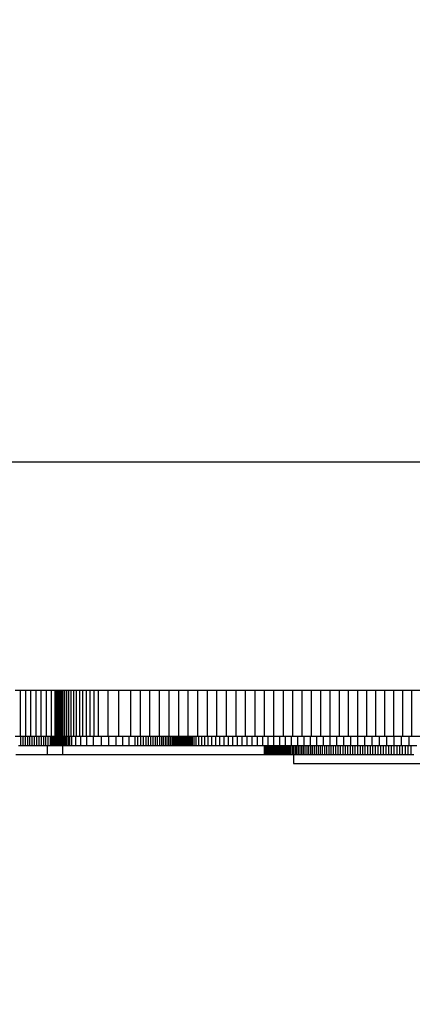
# Model space of a CAD drawing. Units: millimetres. Extents: x -4624 to 13371, y -2451 to 12315.
# Drawn here: x 171 to 257, y 1568 to 1784 of the extents above; entities that cross this region are included whole.
import ezdxf

# ---------------------------------------------------------------- set-up
doc = ezdxf.new("R2010")
doc.units = ezdxf.units.MM
doc.styles.get("Standard").update_dxf_attribs({"font": 'arial.ttf'})
doc.dimstyles.new('Kopia ISO-25', dxfattribs={"dimtxt": 300, "dimasz": 120, "dimexe": 1.25, "dimexo": 0.625, "dimgap": 100, "dimtad": 1, "dimlfac": 0.001, "dimrnd": 0.1, "dimtxsty": 'Standard', "dimblk": 'ARCHTICK', "dimcen": 2.5, "dimadec": 0, "dimazin": 0, "dimtfac": 1, "dimtmove": 0, "dimatfit": 3, "dimfxl": 1, "dimarcsym": 0})

# ---------------------------------------------------------------- blocks, each defined once
blk = doc.blocks.new('_ArchTick')
at = {"color": 0, "linetype": 'ByBlock', "const_width": 0.15}
blk.add_lwpolyline([(-0.5, -0.5), (0.5, 0.5)], dxfattribs=at)
blk = doc.blocks.new('*D6')
at = {"color": 0, "lineweight": -2}
for p, q in [((13304.55, 2512.48), (13304.55, -1534.28)), ((-1976.71, 2161.58), (-1976.71, -1534.28)), ((-1976.71, -1533.03), (13304.55, -1533.03))]:
    blk.add_line(p, q, dxfattribs=at)
at = {"layer": 'Defpoints', "color": 0}
for p in [(13304.55, 2513.11), (-1976.71, 2162.2), (13304.55, -1533.03)]:
    blk.add_point(p, dxfattribs=at)
at = {"color": 0, "lineweight": -2, "xscale": 120, "yscale": 120, "zscale": 120, "rotation": 180}
blk.add_blockref('_ArchTick', (-1976.71, -1533.03), dxfattribs=at)
at = {"color": 0, "lineweight": -2, "xscale": 120, "yscale": 120, "zscale": 120}
blk.add_blockref('_ArchTick', (13304.55, -1533.03), dxfattribs=at)
at = {"color": 0, "insert": (5663.92, -1252.75), "char_height": 300, "attachment_point": 5}
blk.add_mtext('15,3m', dxfattribs=at)
blk = doc.blocks.new('*D7')
at = {"color": 0, "lineweight": -2}
for p, q in [((7187.58, 10497.66), (-3359.17, 10497.66)), ((-3357.92, 10497.66), (-3357.92, 18.37)), ((9513.37, 18.37), (-3359.17, 18.37))]:
    blk.add_line(p, q, dxfattribs=at)
at = {"layer": 'Defpoints', "color": 0}
for p in [(7188.2, 10497.66), (-3357.92, 18.37), (9513.99, 18.37)]:
    blk.add_point(p, dxfattribs=at)
at = {"color": 0, "lineweight": -2, "xscale": 120, "yscale": 120, "zscale": 120}
for p, rotation in [((-3357.92, 10497.66), 90.00000000000001), ((-3357.92, 18.37), 270)]:
    blk.add_blockref('_ArchTick', p, dxfattribs=dict(at, rotation=rotation))
at = {"color": 0, "insert": (-3638.21, 5258.02), "char_height": 300, "attachment_point": 5, "rotation": 90}
blk.add_mtext('10,5m', dxfattribs=at)
blk = doc.blocks.new('*D8')
at = {"color": 0, "lineweight": -2}
for p, q in [((11841.61, 2279.48), (11841.61, -2385.73)), ((-632.45, 1626.41), (-632.45, -2385.73)), ((-632.45, -2384.48), (11841.61, -2384.48))]:
    blk.add_line(p, q, dxfattribs=at)
at = {"layer": 'Defpoints', "color": 0}
for p in [(11841.61, 2280.11), (-632.45, 1627.04), (11841.61, -2384.48)]:
    blk.add_point(p, dxfattribs=at)
at = {"color": 0, "lineweight": -2, "xscale": 120, "yscale": 120, "zscale": 120, "rotation": 180}
blk.add_blockref('_ArchTick', (-632.45, -2384.48), dxfattribs=at)
at = {"color": 0, "lineweight": -2, "xscale": 120, "yscale": 120, "zscale": 120}
blk.add_blockref('_ArchTick', (11841.61, -2384.48), dxfattribs=at)
at = {"color": 0, "insert": (5604.58, -2104.19), "char_height": 300, "attachment_point": 5}
blk.add_mtext('12,5m', dxfattribs=at)
blk = doc.blocks.new('*D9')
at = {"color": 0, "lineweight": -2}
for p, q in [((7352.65, 8998.85), (-4175.58, 8998.85)), ((-4174.33, 8998.85), (-4174.33, 1046.62)), ((9241, 1046.62), (-4175.58, 1046.62))]:
    blk.add_line(p, q, dxfattribs=at)
at = {"layer": 'Defpoints', "color": 0}
for p in [(7353.28, 8998.85), (-4174.33, 1046.62), (9241.62, 1046.62)]:
    blk.add_point(p, dxfattribs=at)
at = {"color": 0, "lineweight": -2, "xscale": 120, "yscale": 120, "zscale": 120}
for p, rotation in [((-4174.33, 8998.85), 90), ((-4174.33, 1046.62), 270)]:
    blk.add_blockref('_ArchTick', p, dxfattribs=dict(at, rotation=rotation))
at = {"color": 0, "insert": (-4427.5, 5022.73), "char_height": 300, "attachment_point": 5, "rotation": 90}
blk.add_mtext('8m', dxfattribs=at)

msp = doc.modelspace()

# ---------------------------------------------------------------- linework, layer by layer
for p, q in [((768.783, 1687), (-476.714, 1687.044)), ((171.016, 1637.039), (169.876, 1637.039)), ((171.016, 1627.039), (171.016, 1637.039)), ((172.153, 1637.039), (171.016, 1637.039)), ((172.153, 1627.039), (172.153, 1637.039)), ((173.286, 1637.039), (172.153, 1637.039)), ((173.286, 1627.039), (173.286, 1637.039)), ((174.416, 1637.039), (173.286, 1637.039)), ((174.416, 1627.039), (174.416, 1637.039)), ((175.543, 1637.039), (174.416, 1637.039)), ((175.543, 1627.039), (175.543, 1637.039)), ((176.666, 1637.039), (175.543, 1637.039)), ((176.666, 1627.039), (176.666, 1637.039)), ((177.786, 1637.039), (176.666, 1637.039)), ((177.786, 1627.039), (177.786, 1637.039)), ((178.578, 1637.039), (177.786, 1637.039)), ((178.578, 1637.039), (178.578, 1627.039)), ((178.595, 1637.039), (178.578, 1637.039)), ((178.595, 1627.039), (178.595, 1637.039)), ((178.635, 1637.039), (178.595, 1637.039)), ((178.635, 1627.039), (178.635, 1637.039)), ((178.701, 1637.039), (178.635, 1637.039)), ((178.701, 1627.039), (178.701, 1637.039)), ((178.794, 1637.039), (178.701, 1637.039)), ((178.794, 1627.039), (178.794, 1637.039)), ((178.917, 1637.039), (178.794, 1637.039)), ((178.917, 1627.039), (178.917, 1637.039)), ((179.07, 1637.039), (178.917, 1637.039)), ((179.07, 1627.039), (179.07, 1637.039)), ((179.256, 1637.039), (179.07, 1637.039)), ((179.256, 1627.039), (179.256, 1637.039)), ((179.476, 1637.039), (179.256, 1637.039)), ((179.476, 1627.039), (179.476, 1637.039)), ((179.733, 1637.039), (179.476, 1637.039)), ((179.733, 1627.039), (179.733, 1637.039)), ((180.027, 1637.039), (179.733, 1637.039)), ((180.027, 1627.039), (180.027, 1637.039)), ((180.361, 1637.039), (180.027, 1637.039)), ((180.361, 1627.039), (180.361, 1637.039)), ((180.736, 1637.039), (180.361, 1637.039)), ((180.736, 1627.039), (180.736, 1637.039)), ((181.154, 1637.039), (180.736, 1637.039)), ((181.154, 1627.039), (181.154, 1637.039)), ((181.618, 1637.039), (181.154, 1637.039)), ((181.618, 1627.039), (181.618, 1637.039)), ((182.128, 1637.039), (181.618, 1637.039)), ((182.128, 1627.039), (182.128, 1637.039)), ((182.686, 1637.039), (182.128, 1637.039)), ((182.686, 1627.039), (182.686, 1637.039)), ((183.294, 1637.039), (182.686, 1637.039)), ((183.294, 1627.039), (183.294, 1637.039)), ((183.955, 1637.039), (183.294, 1637.039)), ((183.955, 1627.039), (183.955, 1637.039)), ((184.669, 1637.039), (183.955, 1637.039)), ((184.669, 1627.039), (184.669, 1637.039)), ((185.438, 1637.039), (184.669, 1637.039)), ((185.438, 1627.039), (185.438, 1637.039)), ((186.264, 1637.039), (185.438, 1637.039)), ((186.264, 1627.039), (186.264, 1637.039)), ((187.15, 1637.039), (186.264, 1637.039)), ((187.15, 1627.039), (187.15, 1637.039)), ((188.096, 1637.039), (187.15, 1637.039)), ((188.096, 1627.039), (188.096, 1637.039)), ((190.176, 1637.039), (188.096, 1637.039)), ((190.176, 1627.039), (190.176, 1637.039)), ((192.521, 1637.039), (190.176, 1637.039)), ((192.521, 1627.039), (192.521, 1637.039)), ((195.143, 1637.039), (192.521, 1637.039)), ((195.143, 1627.039), (195.143, 1637.039)), ((197.235, 1637.039), (195.143, 1637.039)), ((197.235, 1627.039), (197.235, 1637.039)), ((199.329, 1637.039), (197.235, 1637.039)), ((199.329, 1627.039), (199.329, 1637.039)), ((201.423, 1637.039), (199.329, 1637.039)), ((201.423, 1627.039), (201.423, 1637.039)), ((203.517, 1637.039), (201.423, 1637.039)), ((203.517, 1627.039), (203.517, 1637.039)), ((205.612, 1637.039), (203.517, 1637.039)), ((205.612, 1627.039), (205.612, 1637.039)), ((207.705, 1637.039), (205.612, 1637.039)), ((207.705, 1627.039), (207.705, 1637.039)), ((209.798, 1637.039), (207.705, 1637.039)), ((209.798, 1627.039), (209.798, 1637.039)), ((211.888, 1637.039), (209.798, 1637.039)), ((211.888, 1627.039), (211.888, 1637.039)), ((213.977, 1637.039), (211.888, 1637.039)), ((213.977, 1627.039), (213.977, 1637.039)), ((216.063, 1637.039), (213.977, 1637.039)), ((216.063, 1627.039), (216.063, 1637.039)), ((218.147, 1637.039), (216.063, 1637.039)), ((218.147, 1627.039), (218.147, 1637.039)), ((220.227, 1637.039), (218.147, 1637.039)), ((220.227, 1627.039), (220.227, 1637.039)), ((222.303, 1637.039), (220.227, 1637.039)), ((222.303, 1627.039), (222.303, 1637.039)), ((224.374, 1637.039), (222.303, 1637.039)), ((224.374, 1627.039), (224.374, 1637.039)), ((226.441, 1637.039), (224.374, 1637.039)), ((226.441, 1627.039), (226.441, 1637.039)), ((228.503, 1637.039), (226.441, 1637.039)), ((228.503, 1627.039), (228.503, 1637.039)), ((230.559, 1637.039), (228.503, 1637.039)), ((230.559, 1627.039), (230.559, 1637.039)), ((232.609, 1637.039), (230.559, 1637.039)), ((232.609, 1627.039), (232.609, 1637.039)), ((234.653, 1637.039), (232.609, 1637.039)), ((234.653, 1627.039), (234.653, 1637.039)), ((236.689, 1637.039), (234.653, 1637.039)), ((236.689, 1627.039), (236.689, 1637.039)), ((238.718, 1637.039), (236.689, 1637.039)), ((238.718, 1627.039), (238.718, 1637.039)), ((240.739, 1637.039), (238.718, 1637.039)), ((240.739, 1627.039), (240.739, 1637.039)), ((242.751, 1637.039), (240.739, 1637.039)), ((242.751, 1627.039), (242.751, 1637.039)), ((244.755, 1637.039), (242.751, 1637.039)), ((244.755, 1627.039), (244.755, 1637.039)), ((246.749, 1637.039), (244.755, 1637.039)), ((246.749, 1627.039), (246.749, 1637.039)), ((248.734, 1637.039), (246.749, 1637.039)), ((248.734, 1627.039), (248.734, 1637.039)), ((250.708, 1637.039), (248.734, 1637.039)), ((250.708, 1627.039), (250.708, 1637.039)), ((252.672, 1637.039), (250.708, 1637.039)), ((252.672, 1627.039), (252.672, 1637.039)), ((254.625, 1637.039), (252.672, 1637.039)), ((254.625, 1627.039), (254.625, 1637.039)), ((256.566, 1637.039), (254.625, 1637.039)), ((256.566, 1627.039), (256.566, 1637.039)), ((258.495, 1637.039), (256.566, 1637.039)), ((169.876, 1627.039), (171.016, 1627.039)), ((171.016, 1627.039), (172.153, 1627.039)), ((171.066, 1625.039), (171.066, 1627.039)), ((171.572, 1625.039), (171.572, 1627.039)), ((172.079, 1625.039), (172.079, 1627.039)), ((172.153, 1627.039), (173.286, 1627.039)), ((172.584, 1625.039), (172.584, 1627.039)), ((173.088, 1625.039), (173.088, 1627.039)), ((173.286, 1627.039), (174.416, 1627.039)), ((173.592, 1625.039), (173.592, 1627.039)), ((174.094, 1625.039), (174.094, 1627.039)), ((174.416, 1627.039), (175.543, 1627.039)), ((174.595, 1625.039), (174.595, 1627.039)), ((175.094, 1625.039), (175.094, 1627.039)), ((175.543, 1627.039), (176.666, 1627.039)), ((175.592, 1625.039), (175.592, 1627.039)), ((176.088, 1625.039), (176.088, 1627.039)), ((176.582, 1625.039), (176.582, 1627.039)), ((176.666, 1627.039), (177.786, 1627.039)), ((177.074, 1625.039), (177.074, 1627.039)), ((177.563, 1625.039), (177.563, 1627.039)), ((177.786, 1627.039), (178.578, 1627.039)), ((177.81, 1625.039), (177.81, 1627.039)), ((178.06, 1625.039), (178.06, 1627.039)), ((178.312, 1625.039), (178.312, 1627.039)), ((178.568, 1625.039), (178.568, 1627.039)), ((178.578, 1627.039), (178.595, 1627.039)), ((178.595, 1627.039), (178.635, 1627.039)), ((178.635, 1627.039), (178.701, 1627.039)), ((178.701, 1627.039), (178.794, 1627.039)), ((178.794, 1627.039), (178.917, 1627.039)), ((178.826, 1625.039), (178.826, 1627.039)), ((178.917, 1627.039), (179.07, 1627.039)), ((179.07, 1627.039), (179.256, 1627.039)), ((179.086, 1625.039), (179.086, 1627.039)), ((179.256, 1627.039), (179.476, 1627.039)), ((179.348, 1625.039), (179.348, 1627.039)), ((179.476, 1627.039), (179.733, 1627.039)), ((179.613, 1625.039), (179.613, 1627.039)), ((179.733, 1627.039), (180.027, 1627.039)), ((179.879, 1625.039), (179.879, 1627.039)), ((180.027, 1627.039), (180.361, 1627.039)), ((180.147, 1625.039), (180.147, 1627.039)), ((180.148, 1627.039), (180.148, 1625.039)), ((180.151, 1625.039), (180.151, 1627.039)), ((180.183, 1625.039), (180.183, 1627.039)), ((180.252, 1625.039), (180.252, 1627.039)), ((180.36, 1625.039), (180.36, 1627.039)), ((180.361, 1627.039), (180.736, 1627.039)), ((180.506, 1625.039), (180.506, 1627.039)), ((180.691, 1625.039), (180.691, 1627.039)), ((180.736, 1627.039), (181.154, 1627.039)), ((180.916, 1625.039), (180.916, 1627.039)), ((181.154, 1627.039), (181.618, 1627.039)), ((181.181, 1625.039), (181.181, 1627.039)), ((181.488, 1625.039), (181.488, 1627.039)), ((181.618, 1627.039), (182.128, 1627.039)), ((181.836, 1625.039), (181.836, 1627.039)), ((182.128, 1627.039), (182.686, 1627.039)), ((182.227, 1625.039), (182.227, 1627.039)), ((182.686, 1627.039), (183.294, 1627.039)), ((183.139, 1625.039), (183.139, 1627.039)), ((183.294, 1627.039), (183.955, 1627.039)), ((183.955, 1627.039), (184.669, 1627.039)), ((184.228, 1625.039), (184.228, 1627.039)), ((184.669, 1627.039), (185.438, 1627.039)), ((185.438, 1627.039), (186.264, 1627.039)), ((185.501, 1625.039), (185.501, 1627.039)), ((186.264, 1627.039), (187.15, 1627.039)), ((186.961, 1625.039), (186.961, 1627.039)), ((187.15, 1627.039), (188.096, 1627.039)), ((188.096, 1627.039), (190.176, 1627.039)), ((188.699, 1625.039), (188.699, 1627.039)), ((190.176, 1627.039), (192.521, 1627.039)), ((190.348, 1625.039), (190.348, 1627.039)), ((191.908, 1625.039), (191.908, 1627.039)), ((192.521, 1627.039), (195.143, 1627.039)), ((193.383, 1625.039), (193.383, 1627.039)), ((194.773, 1625.039), (194.773, 1627.039)), ((195.143, 1627.039), (197.235, 1627.039)), ((196.082, 1625.039), (196.082, 1627.039)), ((196.706, 1625.039), (196.706, 1627.039)), ((197.235, 1627.039), (199.329, 1627.039)), ((197.31, 1625.039), (197.31, 1627.039)), ((197.895, 1625.039), (197.895, 1627.039)), ((198.46, 1625.039), (198.46, 1627.039)), ((199.006, 1625.039), (199.006, 1627.039)), ((199.329, 1627.039), (201.423, 1627.039)), ((199.534, 1625.039), (199.534, 1627.039)), ((200.043, 1625.039), (200.043, 1627.039)), ((200.533, 1625.039), (200.533, 1627.039)), ((201.006, 1625.039), (201.006, 1627.039)), ((201.423, 1627.039), (203.517, 1627.039)), ((201.461, 1625.039), (201.461, 1627.039)), ((201.898, 1625.039), (201.898, 1627.039)), ((202.318, 1625.039), (202.318, 1627.039)), ((202.721, 1625.039), (202.721, 1627.039)), ((203.107, 1625.039), (203.107, 1627.039)), ((203.476, 1625.039), (203.476, 1627.039)), ((203.517, 1627.039), (205.612, 1627.039)), ((203.829, 1625.039), (203.829, 1627.039)), ((204.166, 1625.039), (204.166, 1627.039)), ((204.487, 1625.039), (204.487, 1627.039)), ((204.792, 1625.039), (204.792, 1627.039)), ((205.082, 1625.039), (205.082, 1627.039)), ((205.357, 1625.039), (205.357, 1627.039)), ((205.612, 1627.039), (207.705, 1627.039)), ((205.617, 1625.039), (205.617, 1627.039)), ((205.863, 1625.039), (205.863, 1627.039)), ((206.094, 1625.039), (206.094, 1627.039)), ((206.311, 1625.039), (206.311, 1627.039)), ((206.514, 1625.039), (206.514, 1627.039)), ((206.703, 1625.039), (206.703, 1627.039)), ((206.879, 1625.039), (206.879, 1627.039)), ((207.042, 1625.039), (207.042, 1627.039)), ((207.192, 1625.039), (207.192, 1627.039)), ((207.329, 1625.039), (207.329, 1627.039)), ((207.454, 1625.039), (207.454, 1627.039)), ((207.567, 1625.039), (207.567, 1627.039)), ((207.668, 1625.039), (207.668, 1627.039)), ((207.705, 1627.039), (209.798, 1627.039)), ((207.757, 1625.039), (207.757, 1627.039)), ((207.835, 1625.039), (207.835, 1627.039)), ((207.901, 1625.039), (207.901, 1627.039)), ((207.957, 1625.039), (207.957, 1627.039)), ((208.002, 1625.039), (208.002, 1627.039)), ((208.036, 1625.039), (208.036, 1627.039)), ((208.06, 1625.039), (208.06, 1627.039)), ((208.074, 1625.039), (208.074, 1627.039)), ((208.079, 1625.039), (208.079, 1627.039)), ((208.086, 1625.039), (208.086, 1627.039)), ((208.177, 1625.039), (208.177, 1627.039)), ((208.294, 1625.039), (208.294, 1627.039)), ((208.433, 1625.039), (208.433, 1627.039)), ((208.596, 1625.039), (208.596, 1627.039)), ((208.987, 1625.039), (208.987, 1627.039)), ((209.461, 1625.039), (209.461, 1627.039)), ((209.798, 1627.039), (211.888, 1627.039)), ((210.012, 1625.039), (210.012, 1627.039)), ((210.634, 1625.039), (210.634, 1627.039)), ((211.322, 1625.039), (211.322, 1627.039)), ((211.888, 1627.039), (213.977, 1627.039)), ((212.069, 1625.039), (212.069, 1627.039)), ((212.869, 1625.039), (212.869, 1627.039)), ((213.717, 1625.039), (213.717, 1627.039)), ((213.977, 1627.039), (216.063, 1627.039)), ((214.607, 1625.039), (214.607, 1627.039)), ((215.533, 1625.039), (215.533, 1627.039)), ((216.063, 1627.039), (218.147, 1627.039)), ((216.49, 1625.039), (216.49, 1627.039)), ((217.47, 1625.039), (217.47, 1627.039)), ((218.147, 1627.039), (220.227, 1627.039)), ((218.47, 1625.039), (218.47, 1627.039)), ((219.482, 1625.039), (219.482, 1627.039)), ((220.227, 1627.039), (222.303, 1627.039)), ((220.558, 1625.039), (220.558, 1627.039)), ((221.667, 1625.039), (221.667, 1627.039)), ((222.303, 1627.039), (224.374, 1627.039)), ((222.809, 1625.039), (222.809, 1627.039)), ((223.982, 1625.039), (223.982, 1627.039)), ((224.374, 1627.039), (226.441, 1627.039)), ((225.186, 1625.039), (225.186, 1627.039)), ((226.42, 1625.039), (226.42, 1627.039)), ((226.441, 1627.039), (228.503, 1627.039)), ((227.683, 1625.039), (227.683, 1627.039)), ((228.503, 1627.039), (230.559, 1627.039)), ((228.974, 1625.039), (228.974, 1627.039)), ((230.292, 1625.039), (230.292, 1627.039)), ((230.559, 1627.039), (232.609, 1627.039)), ((231.637, 1625.039), (231.637, 1627.039)), ((232.609, 1627.039), (234.653, 1627.039)), ((233.007, 1625.039), (233.007, 1627.039)), ((234.401, 1625.039), (234.401, 1627.039)), ((234.653, 1627.039), (236.689, 1627.039)), ((235.819, 1625.039), (235.819, 1627.039)), ((236.689, 1627.039), (238.718, 1627.039)), ((237.26, 1625.039), (237.26, 1627.039)), ((238.718, 1627.039), (240.739, 1627.039)), ((238.723, 1625.039), (238.723, 1627.039)), ((240.206, 1625.039), (240.206, 1627.039)), ((240.739, 1627.039), (242.751, 1627.039)), ((241.71, 1625.039), (241.71, 1627.039)), ((242.751, 1627.039), (244.755, 1627.039)), ((243.233, 1625.039), (243.233, 1627.039)), ((244.755, 1627.039), (246.749, 1627.039)), ((244.774, 1625.039), (244.774, 1627.039)), ((246.333, 1625.039), (246.333, 1627.039)), ((246.749, 1627.039), (248.734, 1627.039)), ((247.909, 1625.039), (247.909, 1627.039)), ((248.734, 1627.039), (250.708, 1627.039)), ((249.499, 1625.039), (249.499, 1627.039)), ((250.708, 1627.039), (252.672, 1627.039)), ((251.105, 1625.039), (251.105, 1627.039)), ((252.672, 1627.039), (254.625, 1627.039)), ((252.725, 1625.039), (252.725, 1627.039)), ((254.357, 1625.039), (254.357, 1627.039)), ((254.625, 1627.039), (256.566, 1627.039)), ((256.002, 1625.039), (256.002, 1627.039)), ((256.566, 1627.039), (258.495, 1627.039)), ((170.558, 1625.039), (171.066, 1625.039)), ((171.066, 1625.039), (171.572, 1625.039)), ((171.572, 1625.039), (172.079, 1625.039)), ((172.079, 1625.039), (172.584, 1625.039)), ((172.584, 1625.039), (173.088, 1625.039)), ((173.088, 1625.039), (173.592, 1625.039)), ((173.592, 1625.039), (174.094, 1625.039)), ((174.094, 1625.039), (174.595, 1625.039)), ((174.595, 1625.039), (175.094, 1625.039)), ((175.094, 1625.039), (175.592, 1625.039)), ((175.592, 1625.039), (176.088, 1625.039)), ((176.088, 1625.039), (176.582, 1625.039)), ((176.582, 1625.039), (177.074, 1625.039)), ((176.877, 1625.039), (176.877, 1623.039)), ((177.074, 1625.039), (177.563, 1625.039)), ((177.563, 1625.039), (177.81, 1625.039)), ((177.81, 1625.039), (178.06, 1625.039)), ((178.06, 1625.039), (178.312, 1625.039)), ((178.312, 1625.039), (178.568, 1625.039)), ((178.568, 1625.039), (178.826, 1625.039)), ((178.826, 1625.039), (179.086, 1625.039)), ((179.086, 1625.039), (179.348, 1625.039)), ((179.348, 1625.039), (179.613, 1625.039)), ((179.613, 1625.039), (179.879, 1625.039)), ((179.879, 1625.039), (180.147, 1625.039)), ((180.147, 1625.039), (180.148, 1625.039)), ((180.148, 1625.039), (180.151, 1625.039)), ((180.151, 1625.039), (180.183, 1625.039)), ((180.183, 1625.039), (180.252, 1625.039)), ((180.252, 1625.039), (180.36, 1625.039)), ((180.262, 1623.039), (180.262, 1625.039)), ((180.36, 1625.039), (180.506, 1625.039)), ((180.506, 1625.039), (180.691, 1625.039)), ((180.691, 1625.039), (180.916, 1625.039)), ((180.916, 1625.039), (181.181, 1625.039)), ((181.181, 1625.039), (181.488, 1625.039)), ((181.488, 1625.039), (181.836, 1625.039)), ((181.836, 1625.039), (182.227, 1625.039)), ((182.227, 1625.039), (183.139, 1625.039)), ((183.139, 1625.039), (184.228, 1625.039)), ((184.228, 1625.039), (185.501, 1625.039)), ((185.501, 1625.039), (186.961, 1625.039)), ((186.961, 1625.039), (188.699, 1625.039)), ((188.699, 1625.039), (190.348, 1625.039)), ((190.348, 1625.039), (191.908, 1625.039)), ((191.908, 1625.039), (193.383, 1625.039)), ((193.383, 1625.039), (194.773, 1625.039)), ((194.773, 1625.039), (196.082, 1625.039)), ((196.082, 1625.039), (196.706, 1625.039)), ((196.706, 1625.039), (197.31, 1625.039)), ((197.31, 1625.039), (197.895, 1625.039)), ((197.895, 1625.039), (198.46, 1625.039)), ((198.46, 1625.039), (199.006, 1625.039)), ((199.006, 1625.039), (199.534, 1625.039)), ((199.534, 1625.039), (200.043, 1625.039)), ((200.043, 1625.039), (200.533, 1625.039)), ((200.533, 1625.039), (201.006, 1625.039)), ((201.006, 1625.039), (201.461, 1625.039)), ((201.461, 1625.039), (201.898, 1625.039)), ((201.898, 1625.039), (202.318, 1625.039)), ((202.318, 1625.039), (202.721, 1625.039)), ((202.721, 1625.039), (203.107, 1625.039)), ((203.107, 1625.039), (203.476, 1625.039)), ((203.476, 1625.039), (203.829, 1625.039)), ((203.829, 1625.039), (204.166, 1625.039)), ((204.166, 1625.039), (204.487, 1625.039)), ((204.487, 1625.039), (204.792, 1625.039)), ((204.792, 1625.039), (205.082, 1625.039)), ((205.082, 1625.039), (205.357, 1625.039)), ((205.357, 1625.039), (205.617, 1625.039)), ((205.617, 1625.039), (205.863, 1625.039)), ((205.863, 1625.039), (206.094, 1625.039)), ((206.094, 1625.039), (206.311, 1625.039)), ((206.311, 1625.039), (206.514, 1625.039)), ((206.514, 1625.039), (206.703, 1625.039)), ((206.703, 1625.039), (206.879, 1625.039)), ((206.879, 1625.039), (207.042, 1625.039)), ((207.042, 1625.039), (207.192, 1625.039)), ((207.192, 1625.039), (207.329, 1625.039)), ((207.329, 1625.039), (207.454, 1625.039)), ((207.454, 1625.039), (207.567, 1625.039)), ((207.567, 1625.039), (207.668, 1625.039)), ((207.668, 1625.039), (207.757, 1625.039)), ((207.757, 1625.039), (207.835, 1625.039)), ((207.835, 1625.039), (207.901, 1625.039)), ((207.901, 1625.039), (207.957, 1625.039)), ((207.957, 1625.039), (208.002, 1625.039)), ((208.002, 1625.039), (208.036, 1625.039)), ((208.036, 1625.039), (208.06, 1625.039)), ((208.06, 1625.039), (208.074, 1625.039)), ((208.074, 1625.039), (208.079, 1625.039)), ((208.079, 1625.039), (208.086, 1625.039)), ((208.086, 1625.039), (208.177, 1625.039)), ((208.177, 1625.039), (208.294, 1625.039)), ((208.294, 1625.039), (208.433, 1625.039)), ((208.433, 1625.039), (208.596, 1625.039)), ((208.596, 1625.039), (208.987, 1625.039)), ((208.987, 1625.039), (209.461, 1625.039)), ((209.461, 1625.039), (210.012, 1625.039)), ((210.012, 1625.039), (210.634, 1625.039)), ((210.634, 1625.039), (211.322, 1625.039)), ((211.322, 1625.039), (212.069, 1625.039)), ((212.069, 1625.039), (212.869, 1625.039)), ((212.869, 1625.039), (213.717, 1625.039)), ((213.717, 1625.039), (214.607, 1625.039)), ((214.607, 1625.039), (215.533, 1625.039)), ((215.533, 1625.039), (216.49, 1625.039)), ((216.49, 1625.039), (217.47, 1625.039)), ((217.47, 1625.039), (218.47, 1625.039)), ((218.47, 1625.039), (219.482, 1625.039)), ((219.482, 1625.039), (220.558, 1625.039)), ((220.558, 1625.039), (221.667, 1625.039)), ((221.667, 1625.039), (222.809, 1625.039)), ((222.809, 1625.039), (223.982, 1625.039)), ((223.982, 1625.039), (225.186, 1625.039)), ((224.314, 1625.039), (224.314, 1623.039)), ((224.338, 1623.039), (224.338, 1625.039)), ((224.396, 1623.039), (224.396, 1625.039)), ((224.487, 1623.039), (224.487, 1625.039)), ((224.612, 1623.039), (224.612, 1625.039)), ((224.77, 1623.039), (224.77, 1625.039)), ((224.961, 1623.039), (224.961, 1625.039)), ((225.186, 1623.039), (225.186, 1625.039)), ((225.186, 1625.039), (226.42, 1625.039)), ((225.311, 1623.039), (225.311, 1625.039)), ((225.444, 1623.039), (225.444, 1625.039)), ((225.585, 1623.039), (225.585, 1625.039)), ((225.735, 1623.039), (225.735, 1625.039)), ((225.893, 1623.039), (225.893, 1625.039)), ((226.059, 1623.039), (226.059, 1625.039)), ((226.234, 1623.039), (226.234, 1625.039)), ((226.417, 1623.039), (226.417, 1625.039)), ((226.42, 1625.039), (227.683, 1625.039)), ((226.608, 1623.039), (226.608, 1625.039)), ((226.808, 1623.039), (226.808, 1625.039)), ((227.015, 1623.039), (227.015, 1625.039)), ((227.232, 1623.039), (227.232, 1625.039)), ((227.456, 1623.039), (227.456, 1625.039)), ((227.683, 1625.039), (228.974, 1625.039)), ((227.688, 1623.039), (227.688, 1625.039)), ((227.929, 1623.039), (227.929, 1625.039)), ((228.178, 1623.039), (228.178, 1625.039)), ((228.436, 1623.039), (228.436, 1625.039)), ((228.701, 1623.039), (228.701, 1625.039)), ((228.974, 1625.039), (230.292, 1625.039)), ((228.975, 1623.039), (228.975, 1625.039)), ((229.257, 1623.039), (229.257, 1625.039)), ((229.548, 1623.039), (229.548, 1625.039)), ((229.846, 1623.039), (229.846, 1625.039)), ((230.153, 1623.039), (230.153, 1625.039)), ((230.292, 1625.039), (231.637, 1625.039)), ((230.468, 1623.039), (230.468, 1625.039)), ((230.791, 1623.039), (230.791, 1625.039)), ((231.123, 1623.039), (231.123, 1625.039)), ((231.462, 1623.039), (231.462, 1625.039)), ((231.637, 1625.039), (233.007, 1625.039)), ((231.81, 1623.039), (231.81, 1625.039)), ((232.166, 1623.039), (232.166, 1625.039)), ((232.53, 1623.039), (232.53, 1625.039)), ((232.903, 1623.039), (232.903, 1625.039)), ((233.007, 1625.039), (234.401, 1625.039)), ((233.283, 1623.039), (233.283, 1625.039)), ((233.672, 1623.039), (233.672, 1625.039)), ((234.069, 1623.039), (234.069, 1625.039)), ((234.401, 1625.039), (235.819, 1625.039)), ((234.474, 1623.039), (234.474, 1625.039)), ((234.888, 1623.039), (234.888, 1625.039)), ((235.309, 1623.039), (235.309, 1625.039)), ((235.739, 1623.039), (235.739, 1625.039)), ((235.819, 1625.039), (237.26, 1625.039)), ((236.177, 1623.039), (236.177, 1625.039)), ((236.623, 1623.039), (236.623, 1625.039)), ((237.077, 1623.039), (237.077, 1625.039)), ((237.26, 1625.039), (238.723, 1625.039)), ((237.539, 1623.039), (237.539, 1625.039)), ((238.01, 1623.039), (238.01, 1625.039)), ((238.488, 1623.039), (238.488, 1625.039)), ((238.723, 1625.039), (240.206, 1625.039)), ((238.975, 1623.039), (238.975, 1625.039)), ((239.47, 1623.039), (239.47, 1625.039)), ((239.973, 1623.039), (239.973, 1625.039)), ((240.206, 1625.039), (241.71, 1625.039)), ((240.484, 1623.039), (240.484, 1625.039)), ((241.003, 1623.039), (241.003, 1625.039)), ((241.531, 1623.039), (241.531, 1625.039)), ((241.71, 1625.039), (243.233, 1625.039)), ((242.066, 1623.039), (242.066, 1625.039)), ((242.61, 1623.039), (242.61, 1625.039)), ((243.143, 1623.039), (243.143, 1625.039)), ((243.233, 1625.039), (244.774, 1625.039)), ((243.679, 1623.039), (243.679, 1625.039)), ((244.218, 1623.039), (244.218, 1625.039)), ((244.761, 1623.039), (244.761, 1625.039)), ((244.774, 1625.039), (246.333, 1625.039)), ((245.307, 1625.039), (245.307, 1623.039)), ((245.856, 1623.039), (245.856, 1625.039)), ((246.333, 1625.039), (247.909, 1625.039)), ((246.409, 1623.039), (246.409, 1625.039)), ((246.966, 1623.039), (246.966, 1625.039)), ((247.526, 1623.039), (247.526, 1625.039)), ((247.909, 1625.039), (249.499, 1625.039)), ((248.09, 1623.039), (248.09, 1625.039)), ((248.658, 1623.039), (248.658, 1625.039)), ((249.229, 1623.039), (249.229, 1625.039)), ((249.499, 1625.039), (251.105, 1625.039)), ((249.805, 1623.039), (249.805, 1625.039)), ((250.384, 1623.039), (250.384, 1625.039)), ((250.968, 1623.039), (250.968, 1625.039)), ((251.105, 1625.039), (252.725, 1625.039)), ((251.556, 1623.039), (251.556, 1625.039)), ((252.148, 1623.039), (252.148, 1625.039)), ((252.725, 1625.039), (254.357, 1625.039)), ((252.744, 1623.039), (252.744, 1625.039)), ((253.345, 1623.039), (253.345, 1625.039)), ((253.95, 1623.039), (253.95, 1625.039)), ((254.357, 1625.039), (256.002, 1625.039)), ((254.56, 1623.039), (254.56, 1625.039)), ((255.174, 1623.039), (255.174, 1625.039)), ((255.793, 1623.039), (255.793, 1625.039)), ((256.002, 1625.039), (257.658, 1625.039)), ((256.417, 1623.039), (256.417, 1625.039)), ((170.004, 1623.039), (172.229, 1623.039)), ((172.229, 1623.039), (174.197, 1623.039)), ((174.197, 1623.039), (175.78, 1623.039)), ((175.78, 1623.039), (176.877, 1623.039)), ((176.877, 1623.039), (178.938, 1623.039)), ((178.938, 1623.039), (180.051, 1623.039)), ((180.051, 1623.039), (180.262, 1623.039)), ((180.262, 1623.039), (185.373, 1623.039)), ((185.373, 1623.039), (205.999, 1623.039)), ((205.999, 1623.039), (224.314, 1623.039)), ((224.314, 1623.039), (224.338, 1623.039)), ((224.338, 1623.039), (224.396, 1623.039)), ((224.396, 1623.039), (224.487, 1623.039)), ((224.487, 1623.039), (224.612, 1623.039)), ((224.612, 1623.039), (224.77, 1623.039)), ((224.77, 1623.039), (224.961, 1623.039)), ((224.961, 1623.039), (225.186, 1623.039)), ((225.186, 1623.039), (225.311, 1623.039)), ((225.311, 1623.039), (225.444, 1623.039)), ((225.444, 1623.039), (225.585, 1623.039)), ((225.585, 1623.039), (225.735, 1623.039)), ((225.735, 1623.039), (225.893, 1623.039)), ((225.893, 1623.039), (226.059, 1623.039)), ((226.059, 1623.039), (226.234, 1623.039)), ((226.234, 1623.039), (226.417, 1623.039)), ((226.417, 1623.039), (226.608, 1623.039)), ((226.608, 1623.039), (226.808, 1623.039)), ((226.808, 1623.039), (227.015, 1623.039)), ((227.015, 1623.039), (227.232, 1623.039)), ((227.232, 1623.039), (227.456, 1623.039)), ((227.456, 1623.039), (227.688, 1623.039)), ((227.688, 1623.039), (227.929, 1623.039)), ((227.929, 1623.039), (228.178, 1623.039)), ((228.178, 1623.039), (228.436, 1623.039)), ((228.436, 1623.039), (228.701, 1623.039)), ((228.701, 1623.039), (228.975, 1623.039)), ((228.975, 1623.039), (229.257, 1623.039)), ((229.257, 1623.039), (229.548, 1623.039)), ((229.548, 1623.039), (229.846, 1623.039)), ((229.846, 1623.039), (230.153, 1623.039)), ((230.153, 1623.039), (230.468, 1623.039)), ((230.468, 1623.039), (230.791, 1623.039)), ((230.699, 1623.039), (230.699, 1621.039)), ((230.791, 1623.039), (231.123, 1623.039)), ((231.123, 1623.039), (231.462, 1623.039)), ((231.462, 1623.039), (231.81, 1623.039)), ((231.81, 1623.039), (232.166, 1623.039)), ((232.166, 1623.039), (232.53, 1623.039)), ((232.53, 1623.039), (232.903, 1623.039)), ((232.903, 1623.039), (233.283, 1623.039)), ((233.283, 1623.039), (233.672, 1623.039)), ((233.672, 1623.039), (234.069, 1623.039)), ((234.069, 1623.039), (234.474, 1623.039)), ((234.474, 1623.039), (234.888, 1623.039)), ((234.888, 1623.039), (235.309, 1623.039)), ((235.309, 1623.039), (235.739, 1623.039)), ((235.739, 1623.039), (236.177, 1623.039)), ((236.177, 1623.039), (236.623, 1623.039)), ((236.623, 1623.039), (237.077, 1623.039)), ((237.077, 1623.039), (237.539, 1623.039)), ((237.539, 1623.039), (238.01, 1623.039)), ((238.01, 1623.039), (238.488, 1623.039)), ((238.488, 1623.039), (238.975, 1623.039)), ((238.975, 1623.039), (239.47, 1623.039)), ((239.47, 1623.039), (239.973, 1623.039)), ((239.973, 1623.039), (240.484, 1623.039)), ((240.484, 1623.039), (241.003, 1623.039)), ((241.003, 1623.039), (241.531, 1623.039)), ((241.531, 1623.039), (242.066, 1623.039)), ((242.066, 1623.039), (242.61, 1623.039)), ((242.61, 1623.039), (243.143, 1623.039)), ((243.143, 1623.039), (243.679, 1623.039)), ((243.679, 1623.039), (244.218, 1623.039)), ((244.218, 1623.039), (244.761, 1623.039)), ((244.761, 1623.039), (245.307, 1623.039)), ((245.307, 1623.039), (245.856, 1623.039)), ((245.856, 1623.039), (246.409, 1623.039)), ((246.409, 1623.039), (246.966, 1623.039)), ((246.966, 1623.039), (247.526, 1623.039)), ((247.526, 1623.039), (248.09, 1623.039)), ((248.09, 1623.039), (248.658, 1623.039)), ((248.658, 1623.039), (249.229, 1623.039)), ((249.229, 1623.039), (249.805, 1623.039)), ((249.805, 1623.039), (250.384, 1623.039)), ((250.384, 1623.039), (250.968, 1623.039)), ((250.968, 1623.039), (251.556, 1623.039)), ((251.556, 1623.039), (252.148, 1623.039)), ((252.148, 1623.039), (252.744, 1623.039)), ((252.744, 1623.039), (253.345, 1623.039)), ((253.345, 1623.039), (253.95, 1623.039)), ((253.95, 1623.039), (254.56, 1623.039)), ((254.56, 1623.039), (255.174, 1623.039)), ((255.174, 1623.039), (255.793, 1623.039)), ((255.793, 1623.039), (256.417, 1623.039)), ((256.417, 1623.039), (257.045, 1623.039)), ((230.699, 1621.039), (243.296, 1621.039)), ((243.296, 1621.039), (253.742, 1621.039)), ((253.742, 1621.039), (261.751, 1621.039))]:
    msp.add_line(p, q)

# ---------------------------------------------------------------- dimensions: what is measured, and where the dimension line sits
for base, p1, p2, picture, middle in [((-3357.921, 18.373), (7188.202, 10497.664), (9513.991, 18.373), '*D7', (-3638.208, 5258.019)), ((-4174.327, 1046.615), (7353.277, 8998.849), (9241.622, 1046.615), '*D9', (-4427.499, 5022.732))]:
    dim = msp.add_linear_dim(base=base, p1=p1, p2=p2, angle=90, dimstyle='Kopia ISO-25', override={"dimpost": 'm'})
    dim.commit()
    dim.dimension.update_dxf_attribs({"geometry": picture, "text_midpoint": middle})
for base, p1, p2, picture, middle in [((13304.553, -1533.033), (-1976.714, 2162.2), (13304.553, 2513.108), '*D6', (5663.919, -1252.747)), ((11841.606, -2384.477), (-632.454, 1627.039), (11841.606, 2280.108), '*D8', (5604.576, -2104.19))]:
    dim = msp.add_linear_dim(base=base, p1=p1, p2=p2, dimstyle='Kopia ISO-25', override={"dimpost": 'm'})
    dim.commit()
    dim.dimension.update_dxf_attribs({"geometry": picture, "text_midpoint": middle})

doc.saveas('drawing.dxf')
